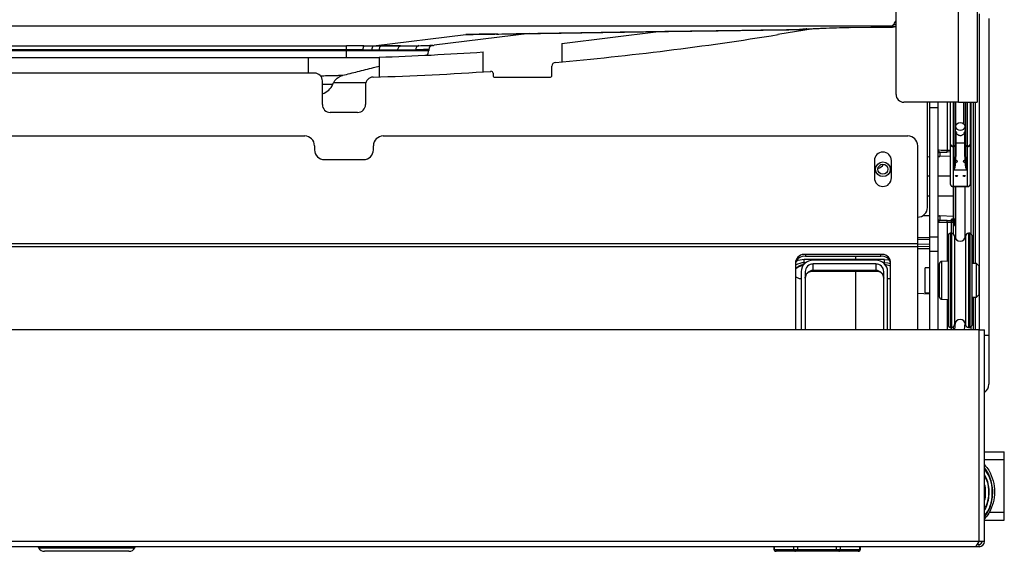
# Model space of a CAD drawing. Units: inches. Extents: x 4.6 to 57.4, y 4.6 to 66.3.
# Drawn here: x 15.8 to 28.3, y 4.6 to 11.3 of the extents above; entities that cross this region are included whole.
import ezdxf

# ---------------------------------------------------------------- set-up
doc = ezdxf.new("R2010")
doc.units = ezdxf.units.IN
doc.header["$MEASUREMENT"] = 0

msp = doc.modelspace()

# ---------------------------------------------------------------- linework, layer by layer
at = {"color": 8, "linetype": 'Continuous', "lineweight": 25}
for p, q in [((27.76, 10.272), (27.76, 13.163)), ((28.027, 7.375), (28.027, 11.4)), ((25.73, 11.199), (25.734, 11.2)), ((25.778, 11.202), (25.734, 11.2)), ((26.965, 11.236), (26.914, 11.231)), ((26.919, 11.232), (26.914, 11.231)), ((21.056, 10.998), (21.059, 10.998)), ((27.619, 10.272), (27.619, 9.662)), ((27.692, 10.272), (27.692, 9.715)), ((27.704, 9.715), (27.704, 10.272)), ((27.722, 10.272), (27.722, 9.971)), ((27.866, 10.272), (27.866, 9.715)), ((27.878, 9.715), (27.878, 10.272)), ((27.924, 8.596), (27.924, 10.272)), ((27.972, 10.272), (27.972, 8.218)), ((27.619, 9.662), (27.66, 9.663)), ((27.66, 9.584), (27.522, 9.579)), ((27.66, 9.639), (27.619, 9.637)), ((27.396, 9.329), (27.366, 9.329)), ((27.66, 9.329), (27.501, 9.329)), ((27.692, 9.202), (27.692, 9.197)), ((27.721, 9.197), (27.721, 8.782)), ((27.878, 9.202), (27.878, 9.197)), ((27.396, 9.074), (27.366, 9.074)), ((27.698, 9.074), (27.501, 9.074)), ((27.619, 8.741), (27.619, 8.245)), ((27.674, 8.603), (27.674, 8.74)), ((27.722, 8.7), (27.722, 8.536)), ((27.241, 8.554), (27.396, 8.551)), ((27.656, 8.603), (27.656, 7.403)), ((27.672, 8.603), (27.672, 7.403)), ((27.712, 8.567), (27.712, 7.44)), ((27.712, 8.566), (27.712, 7.441)), ((27.849, 8.567), (27.849, 7.44)), ((27.849, 8.566), (27.849, 7.441)), ((27.889, 8.603), (27.889, 7.403)), ((27.906, 8.603), (27.906, 7.403)), ((27.396, 8.522), (27.241, 8.524)), ((27.241, 8.468), (27.396, 8.465)), ((27.396, 8.431), (27.241, 8.434)), ((27.241, 8.414), (27.396, 8.408)), ((25.795, 8.228), (25.795, 8.268)), ((25.795, 8.211), (25.795, 8.228)), ((25.814, 8.228), (25.795, 8.228)), ((26.82, 8.228), (26.802, 8.228)), ((26.82, 8.228), (26.82, 8.268)), ((26.82, 8.211), (26.82, 8.228)), ((27.545, 8.244), (27.545, 7.763)), ((25.902, 8.125), (25.885, 8.125)), ((25.886, 8.124), (25.893, 8.125)), ((26.731, 8.125), (26.718, 8.125)), ((26.723, 8.125), (26.729, 8.124)), ((27.972, 7.788), (27.972, 7.375)), ((27.619, 7.762), (27.619, 7.375)), ((27.924, 7.375), (27.924, 7.411)), ((27.674, 7.375), (27.674, 7.403)), ((28.093, 7.304), (28.148, 7.304)), ((28.093, 5.72), (28.345, 5.72)), ((28.153, 5.05), (28.345, 5.05)), ((25.409, 4.577), (25.417, 4.577)), ((25.417, 4.577), (25.416, 4.61)), ((25.663, 4.577), (25.663, 4.61)), ((25.713, 4.577), (25.713, 4.61)), ((26.207, 4.577), (26.207, 4.61)), ((26.257, 4.577), (26.257, 4.61)), ((26.504, 4.577), (26.504, 4.61)), ((26.504, 4.577), (26.511, 4.577))]:
    msp.add_line(p, q, dxfattribs=at)
at = {"color": 7, "linetype": 'Continuous', "lineweight": 25}
for p, q in [((28, 13.163), (28, 10.272)), ((26.965, 10.372), (26.965, 12.871)), ((28.148, 11.34), (28.148, 7.304)), ((26.914, 11.239), (6.006, 11.239)), ((26.914, 11.239), (6.006, 11.239)), ((22.704, 11.022), (23.94, 11.173)), ((25.911, 11.206), (25.461, 11.133)), ((26.37, 11.225), (26.914, 11.231)), ((26.381, 11.223), (26.919, 11.23)), ((26.914, 11.239), (26.914, 11.239)), ((26.914, 11.239), (26.914, 11.239)), ((26.914, 11.231), (26.914, 11.239)), ((26.92, 11.23), (26.965, 11.235)), ((26.965, 11.262), (26.931, 11.259)), ((26.933, 11.261), (26.965, 11.265)), ((20.305, 10.991), (21.483, 11.135)), ((22.296, 11.147), (21.078, 10.998)), ((12.96, 10.992), (19.96, 10.992)), ((19.96, 10.938), (12.96, 10.938)), ((12.96, 10.929), (19.96, 10.929)), ((19.96, 10.938), (19.96, 10.992)), ((19.96, 10.938), (19.96, 10.929)), ((19.96, 10.839), (19.96, 10.929)), ((19.96, 10.929), (21.01, 10.929)), ((20.288, 10.936), (20.171, 10.937)), ((20.182, 10.991), (20.305, 10.991)), ((20.182, 10.991), (20.305, 10.99)), ((20.381, 10.935), (20.288, 10.936)), ((20.305, 10.99), (20.305, 10.991)), ((20.305, 10.99), (20.403, 10.989)), ((20.617, 10.935), (20.381, 10.935)), ((20.651, 10.989), (20.403, 10.989)), ((21.01, 10.944), (21.01, 10.929)), ((22.704, 11.022), (22.704, 10.787)), ((13.441, 10.843), (19.479, 10.843)), ((19.479, 10.643), (19.479, 10.843)), ((19.96, 10.839), (19.479, 10.839)), ((20.379, 10.839), (19.96, 10.839)), ((20.379, 10.845), (20.379, 10.595)), ((21.704, 10.659), (21.704, 10.913)), ((22.579, 10.615), (22.579, 10.73)), ((19.554, 10.643), (13.366, 10.643)), ((19.654, 10.243), (19.654, 10.543)), ((19.916, 10.616), (19.913, 10.616)), ((21.829, 10.641), (21.829, 10.615)), ((21.854, 10.59), (22.554, 10.59)), ((19.798, 10.522), (20.208, 10.522)), ((20.204, 10.492), (20.204, 10.243)), ((27.76, 10.272), (27.065, 10.272)), ((27.366, 8.933), (27.366, 10.272)), ((27.396, 10.203), (27.396, 10.272)), ((27.396, 10.203), (27.501, 10.203)), ((27.396, 8.556), (27.396, 10.203)), ((27.501, 10.203), (27.501, 10.272)), ((27.501, 8.556), (27.501, 10.203)), ((27.66, 9.738), (27.66, 10.272)), ((27.719, 10.272), (27.719, 9.726)), ((27.76, 10.272), (28, 10.272)), ((27.823, 10.272), (27.823, 9.998)), ((27.851, 9.726), (27.851, 10.272)), ((27.91, 10.272), (27.91, 9.738)), ((27.948, 10.272), (27.948, 8.218)), ((20.104, 10.143), (19.754, 10.143)), ((27.722, 9.962), (27.722, 9.93)), ((27.847, 9.93), (27.847, 9.962)), ((13.491, 9.842), (19.429, 9.842)), ((20.429, 9.842), (27.116, 9.842)), ((27.729, 9.884), (27.729, 9.756)), ((27.841, 9.756), (27.841, 9.884)), ((19.554, 9.717), (19.554, 9.667)), ((20.304, 9.667), (20.304, 9.717)), ((27.241, 8.472), (27.241, 9.717)), ((27.66, 9.733), (27.66, 9.738)), ((27.66, 9.226), (27.66, 9.733)), ((27.704, 9.715), (27.692, 9.715)), ((27.692, 9.715), (27.692, 9.708)), ((27.704, 9.708), (27.692, 9.708)), ((27.692, 9.708), (27.692, 9.202)), ((27.704, 9.708), (27.704, 9.715)), ((27.704, 9.413), (27.704, 9.708)), ((27.719, 9.726), (27.719, 9.72)), ((27.719, 9.72), (27.719, 9.575)), ((27.729, 9.756), (27.841, 9.756)), ((27.729, 9.756), (27.729, 9.582)), ((27.841, 9.582), (27.841, 9.756)), ((27.851, 9.72), (27.851, 9.726)), ((27.851, 9.575), (27.851, 9.72)), ((27.878, 9.715), (27.866, 9.715)), ((27.866, 9.715), (27.866, 9.708)), ((27.878, 9.708), (27.866, 9.708)), ((27.866, 9.708), (27.866, 9.413)), ((27.878, 9.708), (27.878, 9.715)), ((27.878, 9.202), (27.878, 9.708)), ((27.91, 9.738), (27.91, 9.733)), ((27.91, 9.733), (27.91, 9.226)), ((19.679, 9.542), (20.179, 9.542)), ((27.396, 9.576), (27.366, 9.574)), ((27.512, 9.58), (27.501, 9.579)), ((27.522, 9.637), (27.522, 9.579)), ((26.689, 9.528), (26.689, 9.308)), ((26.907, 9.308), (26.907, 9.528)), ((27.705, 9.413), (27.864, 9.413)), ((27.692, 9.202), (27.878, 9.202)), ((27.692, 9.197), (27.878, 9.197)), ((27.698, 9.074), (27.698, 9.197)), ((27.722, 9.197), (27.722, 8.536)), ((27.847, 8.555), (27.847, 9.197)), ((27.698, 8.818), (27.698, 9.074)), ((27.314, 8.831), (27.396, 8.828)), ((27.501, 8.824), (27.512, 8.824)), ((27.698, 8.818), (27.522, 8.824)), ((27.522, 8.824), (27.522, 8.766)), ((27.698, 8.785), (27.698, 8.818)), ((27.619, 8.766), (27.674, 8.765)), ((27.674, 8.74), (27.619, 8.741)), ((27.674, 8.765), (27.674, 8.782)), ((27.698, 8.74), (27.674, 8.74)), ((27.721, 8.782), (27.681, 8.784)), ((27.698, 8.594), (27.698, 8.757)), ((27.71, 8.76), (27.71, 8.701)), ((27.71, 8.701), (27.722, 8.7)), ((27.722, 8.7), (27.722, 8.7)), ((27.396, 8.556), (27.501, 8.556)), ((27.396, 8.374), (27.396, 8.556)), ((27.501, 8.374), (27.501, 8.556)), ((27.631, 8.578), (27.631, 7.428)), ((27.672, 8.603), (27.656, 8.603)), ((27.712, 8.566), (27.712, 8.567)), ((27.849, 8.567), (27.849, 8.566)), ((27.906, 8.603), (27.889, 8.603)), ((27.931, 8.578), (27.931, 7.428)), ((5.679, 8.472), (27.241, 8.472)), ((5.679, 8.436), (27.241, 8.436)), ((27.241, 8.436), (27.241, 8.472)), ((27.241, 7.375), (27.241, 8.436)), ((27.241, 8.41), (27.396, 8.404)), ((26.771, 8.333), (25.811, 8.333)), ((25.811, 8.333), (25.811, 8.309)), ((26.771, 8.309), (25.811, 8.309)), ((26.448, 8.309), (26.448, 8.268)), ((26.771, 8.309), (26.771, 8.333)), ((27.396, 8.374), (27.501, 8.374)), ((27.396, 7.375), (27.396, 8.374)), ((27.501, 7.375), (27.501, 8.374)), ((25.686, 8.244), (25.686, 7.375)), ((26.82, 8.268), (25.795, 8.268)), ((26.708, 8.26), (25.908, 8.26)), ((26.708, 8.212), (25.908, 8.212)), ((25.908, 8.13), (25.908, 8.212)), ((26.708, 8.212), (26.708, 8.13)), ((26.896, 7.375), (26.896, 8.244)), ((27.396, 8.163), (27.336, 8.163)), ((27.336, 7.843), (27.336, 8.163)), ((27.521, 8.158), (27.501, 8.158)), ((27.521, 7.788), (27.521, 8.219)), ((27.631, 8.246), (27.545, 8.244)), ((27.991, 8.218), (27.931, 8.218)), ((28.021, 8.188), (27.991, 8.218)), ((27.991, 7.788), (27.991, 8.218)), ((28.021, 8.188), (28.021, 7.818)), ((25.758, 8.115), (25.758, 7.375)), ((25.808, 8.115), (25.808, 7.375)), ((25.885, 8.125), (25.902, 8.125)), ((25.893, 8.122), (26.723, 8.122)), ((26.708, 8.13), (25.908, 8.13)), ((26.448, 8.122), (26.448, 7.375)), ((26.718, 8.125), (26.73, 8.125)), ((26.808, 7.375), (26.808, 8.115)), ((26.858, 7.375), (26.858, 8.115)), ((27.241, 7.838), (27.396, 7.833)), ((27.336, 7.843), (27.396, 7.843)), ((27.501, 7.849), (27.521, 7.849)), ((27.931, 7.788), (27.991, 7.788)), ((27.948, 7.788), (27.948, 7.375)), ((27.991, 7.788), (28.021, 7.818)), ((27.545, 7.763), (27.631, 7.761)), ((27.698, 7.375), (27.698, 7.413)), ((27.72, 7.466), (27.711, 7.375)), ((27.712, 7.44), (27.712, 7.441)), ((27.836, 7.375), (27.845, 7.46)), ((27.849, 7.441), (27.849, 7.44)), ((28.026, 7.375), (4.91, 7.375)), ((27.396, 7.383), (27.396, 7.375)), ((27.656, 7.403), (27.672, 7.403)), ((27.889, 7.403), (27.906, 7.403)), ((28.026, 4.677), (28.026, 7.375)), ((28.026, 7.375), (28.093, 7.375)), ((28.093, 4.677), (28.093, 7.375)), ((28.148, 7.304), (28.148, 6.679)), ((28.093, 5.82), (28.345, 5.82)), ((28.345, 5.72), (28.345, 5.82)), ((28.345, 5.05), (28.345, 5.72)), ((28.345, 4.95), (28.345, 5.05)), ((28.093, 4.95), (28.345, 4.95)), ((28.026, 4.677), (4.91, 4.677)), ((27.983, 4.61), (28.026, 4.677)), ((28.093, 4.677), (28.026, 4.677)), ((27.983, 4.61), (4.952, 4.61)), ((16.034, 4.61), (16.036, 4.597)), ((16.036, 4.597), (16.651, 4.597)), ((17.188, 4.552), (16.114, 4.552)), ((16.651, 4.597), (17.266, 4.597)), ((17.266, 4.597), (17.267, 4.61)), ((25.408, 4.61), (25.409, 4.577)), ((25.417, 4.577), (25.663, 4.577)), ((25.438, 4.552), (25.434, 4.552)), ((25.685, 4.552), (25.438, 4.552)), ((25.663, 4.577), (25.713, 4.577)), ((25.713, 4.552), (25.685, 4.552)), ((25.713, 4.577), (26.207, 4.577)), ((25.713, 4.552), (25.713, 4.577)), ((26.207, 4.552), (25.713, 4.552)), ((26.207, 4.577), (26.257, 4.577)), ((26.207, 4.552), (26.207, 4.577)), ((26.235, 4.552), (26.207, 4.552)), ((26.482, 4.552), (26.235, 4.552)), ((26.257, 4.577), (26.504, 4.577)), ((26.486, 4.552), (26.482, 4.552)), ((26.511, 4.577), (26.512, 4.61)), ((28.026, 4.61), (27.983, 4.61)), ((28.026, 4.64), (28.002, 4.64)), ((28.026, 4.61), (28.026, 4.64))]:
    msp.add_line(p, q, dxfattribs=at)
at = {"color": 7, "linetype": 'Continuous', "lineweight": 25, "flags": 128}
for points in [[(20.381, 10.935), (20.382, 10.946), (20.383, 10.956), (20.385, 10.965), (20.388, 10.974), (20.391, 10.98), (20.395, 10.985), (20.399, 10.988), (20.403, 10.989)], [(20.617, 10.935), (20.618, 10.946), (20.62, 10.956), (20.623, 10.965), (20.627, 10.974), (20.632, 10.98), (20.638, 10.985), (20.644, 10.988), (20.651, 10.989)], [(27.785, 9.916), (27.809, 9.919), (27.829, 9.929), (27.843, 9.944), (27.847, 9.962), (27.843, 9.979), (27.829, 9.994), (27.809, 10.004), (27.785, 10.008), (27.761, 10.004), (27.741, 9.994), (27.727, 9.979), (27.722, 9.962), (27.727, 9.944), (27.741, 9.929), (27.761, 9.919), (27.785, 9.916)], [(26.82, 8.268), (26.869, 8.263), (26.882, 8.261)]]:
    msp.add_lwpolyline(points, dxfattribs=at)
at = {"color": 8, "linetype": 'Continuous', "lineweight": 25, "flags": 128}
msp.add_lwpolyline([(26.896, 8.214), (26.861, 8.224), (26.82, 8.228)], dxfattribs=at)
at = {"color": 7, "linetype": 'Continuous', "lineweight": 25}
for radius in [0.0935, 0.064]:
    msp.add_circle((26.798, 9.418), radius, dxfattribs=at)
for centre, radius, start, end in [((19.101, 50.624), 40, 275.054, 279.1496), ((20.255, 10.948), 0.0845, 149.6501, 187.6311), ((20.346, 10.947), 0.0595, 134.3095, 191.0356), ((20.893, 10.943), 0.0505, 99.7029, 184.688), ((20.92, 10.929), 0.09, 319.1747, 0), ((21.064, 10.944), 0.054, 95.8838, 179.9992), ((21.064, 10.943), 0.054, 96.2875, 179.9997), ((21.064, 10.942), 0.054, 95.9737, 180), ((20.941, 12.114), 1.125, 275.9737, 276.9891), ((19.964, 10.839), 0.00352, 166.0977, 181.5236), ((19.011, 50.722), 39.9, 271.9649, 273.8701), ((22.629, 10.73), 0.05, 95.054, 180), ((19.554, 10.543), 0.1, 0, 90), ((20.304, 10.492), 0.1, 91.7173, 180), ((19.101, 50.624), 40.05, 271.7173, 273.8677), ((21.804, 10.641), 0.025, 0, 93.8677), ((21.854, 10.615), 0.025, 180, 270), ((22.554, 10.615), 0.025, 270, 0), ((19.597, 10.579), 0.206, 285.9863, 338.082), ((27.065, 10.372), 0.1, 180, 270), ((19.754, 10.243), 0.1, 180, 270), ((20.104, 10.243), 0.1, 270, 0), ((27.729, 9.979), 0.01, 180, 236.9855), ((27.841, 9.979), 0.01, 303.0145, 0), ((19.429, 9.717), 0.125, 0, 90), ((20.429, 9.717), 0.125, 90, 180), ((27.116, 9.717), 0.125, 0, 90), ((19.679, 9.667), 0.125, 180, 270), ((20.179, 9.667), 0.125, 270, 0), ((27.688, 9.743), 0.0288, 189.9013, 277.285), ((27.689, 9.737), 0.0291, 188.2636, 276.3736), ((27.706, 9.728), 0.0135, 262.715, 350.0987), ((27.705, 9.722), 0.0136, 263.6264, 351.7364), ((27.728, 9.747), 0.00892, 81.8024, 168.2653), ((27.842, 9.747), 0.00892, 11.7347, 98.1976), ((27.864, 9.728), 0.0135, 189.9013, 277.285), ((27.864, 9.722), 0.0136, 188.2636, 276.3736), ((27.881, 9.743), 0.0288, 262.715, 350.0987), ((27.881, 9.737), 0.0291, 263.6264, 351.7364), ((26.798, 9.528), 0.109, 0, 180), ((27.402, 9.65), 0.217, 356.7148, 3.2852), ((27.728, 9.573), 0.00892, 81.8024, 168.2653), ((27.842, 9.573), 0.00892, 11.7347, 98.1976), ((26.698, 9.548), 0.126, 286.8293, 328.3079), ((26.798, 9.308), 0.109, 180, 0), ((27.241, 8.933), 0.125, 270, 0), ((27.402, 8.754), 0.217, 356.7148, 3.2852), ((27.673, 8.757), 0.0249, 0.1043, 88.114), ((27.673, 8.74), 0.0249, 0.1043, 88.114), ((27.457, 8.752), 0.217, 356.7148, 3.2852), ((27.656, 8.578), 0.025, 90, 180), ((27.672, 8.563), 0.04, 5, 90), ((27.781, 8.572), 0.0688, 185, 355), ((27.889, 8.563), 0.04, 90, 175), ((27.906, 8.578), 0.025, 0, 90), ((25.795, 8.222), 0.112, 81.9505, 168.5782), ((25.795, 8.198), 0.112, 81.9505, 168.5782), ((26.787, 8.222), 0.112, 11.4218, 98.0495), ((26.787, 8.198), 0.112, 11.4218, 98.0495), ((25.795, 8.018), 0.25, 89.9992, 114.63), ((27.546, 8.219), 0.025, 91, 180), ((27.546, 7.788), 0.025, 180, 269), ((27.656, 7.428), 0.025, 180, 270), ((27.672, 7.443), 0.04, 270, 355), ((27.781, 7.435), 0.0688, 5, 175), ((27.889, 7.443), 0.04, 185, 270), ((27.906, 7.428), 0.025, 270, 0), ((28.023, 6.679), 0.125, 303.8468, 360), ((28.026, 4.677), 0.037, 270, 0), ((28.026, 4.677), 0.067, 270, 0), ((16.114, 4.642), 0.09, 210, 270), ((17.188, 4.642), 0.09, 270, 330), ((25.434, 4.577), 0.025, 181, 270), ((25.44, 4.575), 0.0234, 177.0889, 265.6889), ((25.687, 4.575), 0.0234, 177.0889, 265.6889), ((26.233, 4.575), 0.0234, 274.3111, 2.9111), ((26.48, 4.575), 0.0234, 274.3111, 2.9111), ((26.486, 4.577), 0.025, 270, 359)]:
    msp.add_arc(centre, radius, start, end, dxfattribs=at)
at = {"color": 8, "linetype": 'Continuous', "lineweight": 25}
for centre, radius, start, end in [((22.961, 11.25), 0.0918, 260.7551, 270.949), ((27.756, 9.843), 0.0491, 110.9434, 123.9503), ((27.813, 9.843), 0.0491, 56.0497, 69.0566), ((27.523, 9.612), 0.025, 91.9409, 153.4974), ((27.523, 8.791), 0.025, 206.5026, 268.0591), ((25.795, 8.022), 0.206, 89.9988, 122.0898), ((25.795, 8.023), 0.165, 96.153, 131.6791)]:
    msp.add_arc(centre, radius, start, end, dxfattribs=at)
at = {"color": 7, "linetype": 'Continuous', "lineweight": 25}
for centre, major_axis, ratio, start_param, end_param in [((26.914, 11.739), (0.017, 0.5), 0.999344, 3.176499, 3.274429), ((19.96, 10.935), (1.104, 0), 0.051276, 1.368791, 1.570796), ((19.96, 10.882), (1.05, 0), 0.053913, 1.368791, 1.570796), ((-51.995, 12.114), (73.081, -1.115), 0.001941, 6.136879, 6.20898), ((-51.995, 12.114), (73.081, -1.115), 0.001941, 6.255856, 6.269134), ((21.064, 21.071), (0.007, 10.076), 0.004902, 3.155475, 3.163107), ((27.624, 9.65), (0.15, 0.005), 0.08738, 3.963856, 4.674396), ((27.704, 9.575), (0, 0.161), 0.092972, 3.141593, 4.712389), ((27.704, 9.582), (0, 0.169), 0.147874, 4.378651, 4.712389), ((27.866, 9.582), (0, 0.169), 0.147874, 1.570796, 1.904534), ((27.866, 9.575), (0, 0.161), 0.092972, 1.570796, 3.141593), ((27.704, 9.582), (0, 0.169), 0.147874, 3.208387, 4.289888), ((27.735, 9.519), (0.0125, 0), 0.714053, 3.997057, 8.485475), ((27.835, 9.519), (0.0125, 0), 0.714053, 0.939303, 5.427721), ((27.866, 9.582), (0, 0.169), 0.147874, 1.993298, 3.074798), ((27.692, 9.226), (0.032, 0), 0.759667, 3.141593, 4.712389), ((27.878, 9.226), (0.032, 0), 0.759667, 4.712389, 6.283185), ((27.723, 8.784), (0.025, -0.0009), 0.08738, 3.144679, 4.645662), ((27.624, 8.753), (0.15, -0.005), 0.08738, 1.60879, 2.319329), ((27.724, 8.78), (0.05, -0.0018), 0.08738, 2.609091, 3.144679), ((27.723, 8.755), (0.025, -0.0018), 0.174095, 2.13375, 3.154181), ((25.908, 8.115), (0.15, 0), 0.964491, 1.570796, 3.141593), ((25.908, 8.115), (0.1, 0), 0.964491, 1.570796, 3.141593), ((26.708, 8.115), (0.15, 0), 0.964491, 0, 1.570796), ((26.708, 8.115), (0.1, 0), 0.964491, 0, 1.570796)]:
    msp.add_ellipse(centre, major_axis=major_axis, ratio=ratio, start_param=start_param, end_param=end_param, dxfattribs=at)
at = {"color": 8, "linetype": 'Continuous', "lineweight": 25}
for centre, major_axis, start_param, end_param in [((27.623, 9.675), (0.125, 0.005), 3.341451, 4.673025), ((27.623, 8.728), (0.125, -0.005), 1.61016, 2.941734)]:
    msp.add_ellipse(centre, major_axis=major_axis, ratio=0.104799, start_param=start_param, end_param=end_param, dxfattribs=at)
at = {"color": 7, "linetype": 'Continuous', "lineweight": 25}
for centre in [(27.735, 9.333), (27.835, 9.333)]:
    msp.add_ellipse(centre, major_axis=(0.0125, 0), ratio=0.636075, dxfattribs=at)
at = {"color": 8, "linetype": 'Continuous', "lineweight": 25}
for points, knots in [([(26.933, 11.261), (26.934, 11.263), (26.939, 11.269), (26.949, 11.283), (26.959, 11.296), (26.965, 11.307), (26.965, 11.307)], [0, 0, 0, 0, 0.1726821, 0.5092269, 0.9891474, 1, 1, 1, 1]), ([(21.888, 11.142), (21.755, 11.137), (21.62, 11.133), (21.484, 11.135), (21.483, 11.135)], [0, 0, 0, 0, 0.987349, 1, 1, 1, 1]), ([(21.875, 11.141), (21.841, 11.14), (21.728, 11.137), (21.598, 11.137), (21.502, 11.136), (21.484, 11.135), (21.483, 11.135)], [0, 0, 0, 0, 0.261819, 0.8656181, 0.990012, 1, 1, 1, 1]), ([(19.955, 10.839), (19.955, 10.839), (19.796, 10.838), (19.638, 10.838), (19.479, 10.838)], [0, 0, 0, 0, 0.000005, 1, 1, 1, 1]), ([(19.627, 10.609), (19.657, 10.61), (19.726, 10.611), (19.806, 10.613), (19.869, 10.615), (19.905, 10.616), (19.92, 10.616), (19.916, 10.616), (19.916, 10.616)], [0, 0, 0, 0, 0.161683, 0.368077, 0.574479, 0.773112, 0.971749, 1, 1, 1, 1]), ([(19.654, 10.501), (19.679, 10.501), (19.738, 10.502), (19.781, 10.503), (19.783, 10.503), (19.784, 10.503)], [0, 0, 0, 0, 0.303442, 0.704648, 1, 1, 1, 1]), ([(27.729, 9.884), (27.727, 9.893), (27.725, 9.904), (27.725, 9.913), (27.725, 9.915)], [0, 0, 0, 0, 0.811377, 1, 1, 1, 1]), ([(27.845, 9.915), (27.844, 9.909), (27.844, 9.899), (27.842, 9.888), (27.841, 9.884)], [0, 0, 0, 0, 0.608629, 1, 1, 1, 1]), ([(25.758, 8.03), (25.758, 8.028), (25.757, 8.02), (25.739, 8.022), (25.707, 8.036), (25.691, 8.042), (25.686, 8.044)], [0, 0, 0, 0, 0.091474, 0.461993, 0.833094, 1, 1, 1, 1]), ([(25.897, 8.125), (25.901, 8.124), (25.907, 8.123), (25.908, 8.128), (25.908, 8.13)], [0, 0, 0, 0, 0.6697108, 1, 1, 1, 1]), ([(26.708, 8.13), (26.708, 8.128), (26.708, 8.123), (26.715, 8.124), (26.72, 8.125)], [0, 0, 0, 0, 0.31715, 1, 1, 1, 1]), ([(26.896, 8.031), (26.89, 8.029), (26.872, 8.021), (26.859, 8.02), (26.858, 8.028), (26.858, 8.03)], [0, 0, 0, 0, 0.2752588, 0.8576392, 1, 1, 1, 1]), ([(28.093, 5.005), (28.108, 5.024), (28.154, 5.083), (28.191, 5.208), (28.197, 5.361), (28.164, 5.499), (28.114, 5.571), (28.093, 5.602)], [0, 0, 0, 0, 0.113681, 0.352176, 0.589697, 0.826242, 1, 1, 1, 1]), ([(28.093, 5.093), (28.102, 5.108), (28.139, 5.168), (28.153, 5.292), (28.143, 5.423), (28.105, 5.489), (28.093, 5.51)], [0, 0, 0, 0, 0.120127, 0.47889, 0.835842, 1, 1, 1, 1])]:
    msp.add_open_spline(points, degree=3, knots=knots, dxfattribs=at)
at = {"color": 7, "linetype": 'Continuous', "lineweight": 25}
for points, knots in [([(22.947, 11.159), (23.006, 11.16), (23.282, 11.164), (23.775, 11.172), (24.645, 11.184), (25.298, 11.193), (25.734, 11.2)], [0, 0, 0, 0, 0.064975, 0.298695, 0.532424, 1, 1, 1, 1]), ([(22.963, 11.158), (23.052, 11.159), (23.286, 11.163), (23.734, 11.17), (24.394, 11.179), (25.081, 11.189), (25.556, 11.196), (25.73, 11.198)], [0, 0, 0, 0, 0.096913, 0.256555, 0.486584, 0.811708, 1, 1, 1, 1]), ([(25.73, 11.198), (25.734, 11.198), (25.75, 11.198), (25.766, 11.199), (25.778, 11.201)], [0, 0, 0, 0, 0.2360742, 1, 1, 1, 1]), ([(25.734, 11.2), (25.762, 11.201), (25.814, 11.204), (25.893, 11.209), (25.966, 11.212), (26.065, 11.217), (26.193, 11.222), (26.314, 11.224), (26.37, 11.225)], [0, 0, 0, 0, 0.156007, 0.29652, 0.421741, 0.531961, 0.783953, 1, 1, 1, 1]), ([(25.829, 11.207), (25.822, 11.206), (25.806, 11.201), (25.789, 11.201), (25.778, 11.202)], [0, 0, 0, 0, 0.375586, 1, 1, 1, 1]), ([(26.914, 11.239), (26.915, 11.24), (26.915, 11.24), (26.918, 11.243), (26.923, 11.248), (26.928, 11.254), (26.932, 11.259), (26.933, 11.261)], [0, 0, 0, 0, 0.20492, 0.420885, 0.648122, 0.886826, 1, 1, 1, 1]), ([(21.483, 11.135), (21.484, 11.135), (21.972, 11.143), (22.46, 11.151), (22.947, 11.159)], [0, 0, 0, 0, 0.002453, 1, 1, 1, 1]), ([(21.875, 11.14), (21.884, 11.14), (22.247, 11.146), (22.609, 11.152), (22.963, 11.158)], [0, 0, 0, 0, 0.024114, 1, 1, 1, 1]), ([(20.843, 10.938), (20.8, 10.937), (20.733, 10.936), (20.647, 10.936), (20.617, 10.935)], [0, 0, 0, 0, 0.649605, 1, 1, 1, 1]), ([(20.651, 10.989), (20.682, 10.99), (20.772, 10.99), (20.84, 10.991), (20.884, 10.992)], [0, 0, 0, 0, 0.350837, 1, 1, 1, 1]), ([(21.01, 10.944), (21.009, 10.944), (21.006, 10.945), (20.98, 10.944), (20.932, 10.942), (20.873, 10.939), (20.843, 10.938)], [0, 0, 0, 0, 0.204459, 0.411805, 0.701704, 1, 1, 1, 1]), ([(20.884, 10.992), (20.915, 10.993), (20.977, 10.995), (21.027, 10.997), (21.052, 10.998), (21.055, 10.998), (21.056, 10.998)], [0, 0, 0, 0, 0.3108075, 0.630622, 0.8501611, 1, 1, 1, 1]), ([(21.058, 10.996), (21.058, 10.996), (21.058, 10.996), (21.059, 10.996), (21.059, 10.996)], [0, 0, 0, 0, 0.137811, 1, 1, 1, 1]), ([(19.96, 10.839), (19.958, 10.839), (19.957, 10.839), (19.955, 10.839), (19.955, 10.839)], [0, 0, 0, 0, 0.999556, 1, 1, 1, 1]), ([(20.379, 10.839), (20.345, 10.839), (20.269, 10.839), (20.127, 10.839), (20.019, 10.839), (19.96, 10.839)], [0, 0, 0, 0, 0.263271, 0.594499, 1, 1, 1, 1]), ([(19.913, 10.616), (19.977, 10.631), (20.107, 10.664), (20.265, 10.703), (20.354, 10.726), (20.379, 10.732)], [0, 0, 0, 0, 0.402947, 0.833157, 1, 1, 1, 1]), ([(19.789, 10.502), (19.789, 10.504), (19.793, 10.518), (19.808, 10.542), (19.831, 10.569), (19.856, 10.589), (19.88, 10.603), (19.9, 10.612), (19.912, 10.615), (19.916, 10.616)], [0, 0, 0, 0, 0.034676, 0.254854, 0.454628, 0.634991, 0.795255, 0.933455, 1, 1, 1, 1]), ([(27.841, 9.884), (27.839, 9.882), (27.833, 9.872), (27.82, 9.858), (27.801, 9.847), (27.781, 9.844), (27.761, 9.85), (27.743, 9.864), (27.733, 9.877), (27.729, 9.884)], [0, 0, 0, 0, 0.056884, 0.244814, 0.398934, 0.524767, 0.651678, 0.826428, 1, 1, 1, 1]), ([(27.498, 9.67), (27.498, 9.67), (27.498, 9.66), (27.506, 9.645), (27.519, 9.639), (27.522, 9.637)], [0, 0, 0, 0, 0.003884, 0.7413, 1, 1, 1, 1]), ([(27.512, 9.58), (27.513, 9.58), (27.516, 9.581), (27.52, 9.58), (27.522, 9.579), (27.522, 9.579)], [0, 0, 0, 0, 0.357415, 0.987527, 1, 1, 1, 1]), ([(27.522, 9.579), (27.522, 9.579), (27.519, 9.579), (27.515, 9.579), (27.512, 9.579)], [0, 0, 0, 0, 0.026109, 1, 1, 1, 1]), ([(27.705, 9.413), (27.705, 9.413), (27.705, 9.413), (27.704, 9.413), (27.704, 9.413), (27.704, 9.413)], [0, 0, 0, 0, 0.616947, 0.91348, 1, 1, 1, 1]), ([(27.727, 9.512), (27.726, 9.513), (27.725, 9.513), (27.724, 9.514), (27.722, 9.517), (27.722, 9.519), (27.723, 9.522), (27.725, 9.525), (27.727, 9.526), (27.727, 9.526)], [0, 0, 0, 0, 0.030759, 0.18057, 0.354111, 0.541075, 0.708616, 0.887694, 1, 1, 1, 1]), ([(27.842, 9.526), (27.843, 9.526), (27.844, 9.525), (27.846, 9.523), (27.847, 9.52), (27.847, 9.517), (27.846, 9.515), (27.844, 9.513), (27.843, 9.513), (27.843, 9.512)], [0, 0, 0, 0, 0.083424, 0.238105, 0.42284, 0.609834, 0.776358, 0.958886, 1, 1, 1, 1]), ([(27.866, 9.413), (27.866, 9.413), (27.866, 9.413), (27.865, 9.413), (27.865, 9.413), (27.864, 9.413)], [0, 0, 0, 0, 0.086507, 0.395362, 1, 1, 1, 1]), ([(27.66, 9.226), (27.66, 9.223), (27.661, 9.216), (27.666, 9.207), (27.674, 9.201), (27.683, 9.198), (27.689, 9.197), (27.692, 9.197)], [0, 0, 0, 0, 0.214399, 0.418292, 0.624474, 0.84744, 1, 1, 1, 1]), ([(27.878, 9.197), (27.881, 9.197), (27.889, 9.198), (27.899, 9.203), (27.906, 9.211), (27.909, 9.219), (27.91, 9.224), (27.91, 9.226)], [0, 0, 0, 0, 0.21608, 0.455603, 0.677808, 0.890159, 1, 1, 1, 1]), ([(27.512, 8.824), (27.515, 8.824), (27.519, 8.824), (27.522, 8.824), (27.522, 8.824)], [0, 0, 0, 0, 0.973891, 1, 1, 1, 1]), ([(27.522, 8.824), (27.522, 8.824), (27.52, 8.824), (27.516, 8.822), (27.513, 8.823), (27.512, 8.824)], [0, 0, 0, 0, 0.012473, 0.642585, 1, 1, 1, 1]), ([(27.522, 8.766), (27.519, 8.765), (27.506, 8.759), (27.498, 8.744), (27.498, 8.733), (27.498, 8.733)], [0, 0, 0, 0, 0.2587, 0.996116, 1, 1, 1, 1]), ([(27.681, 8.784), (27.685, 8.783), (27.693, 8.782), (27.702, 8.775), (27.707, 8.769), (27.71, 8.764), (27.71, 8.761), (27.71, 8.76)], [0, 0, 0, 0, 0.312352, 0.582182, 0.787431, 0.926928, 1, 1, 1, 1]), ([(25.79, 8.203), (25.789, 8.203), (25.781, 8.203), (25.759, 8.199), (25.726, 8.185), (25.699, 8.168), (25.688, 8.153), (25.686, 8.15)], [0, 0, 0, 0, 0.027889, 0.338025, 0.630018, 0.917704, 1, 1, 1, 1]), ([(26.896, 8.179), (26.892, 8.182), (26.878, 8.192), (26.852, 8.199), (26.827, 8.204), (26.815, 8.204), (26.811, 8.203)], [0, 0, 0, 0, 0.106164, 0.434183, 0.772749, 1, 1, 1, 1]), ([(25.808, 8.03), (25.808, 8.032), (25.808, 8.035), (25.809, 8.046), (25.814, 8.067), (25.834, 8.097), (25.862, 8.115), (25.884, 8.121), (25.893, 8.122), (25.897, 8.122)], [0, 0, 0, 0, 0.048326, 0.099733, 0.275974, 0.466417, 0.653322, 0.836313, 1, 1, 1, 1]), ([(26.718, 8.122), (26.718, 8.122), (26.722, 8.122), (26.735, 8.121), (26.76, 8.113), (26.788, 8.091), (26.805, 8.061), (26.808, 8.037), (26.808, 8.033), (26.808, 8.033)], [0, 0, 0, 0, 0.027021, 0.218832, 0.395364, 0.588097, 0.773447, 0.952554, 1, 1, 1, 1]), ([(28.093, 5.655), (28.112, 5.632), (28.162, 5.572), (28.207, 5.452), (28.227, 5.31), (28.207, 5.168), (28.162, 5.048), (28.112, 4.988), (28.093, 4.965)], [0, 0, 0, 0, 0.119911, 0.310607, 0.5, 0.689393, 0.880089, 1, 1, 1, 1]), ([(28.093, 4.987), (28.11, 5.013), (28.144, 5.063), (28.178, 5.15), (28.197, 5.242), (28.2, 5.336), (28.186, 5.429), (28.154, 5.517), (28.123, 5.579), (28.099, 5.608), (28.094, 5.613)], [0, 0, 0, 0, 0.135276, 0.274536, 0.413795, 0.553051, 0.692302, 0.831556, 0.970811, 1, 1, 1, 1]), ([(28.093, 5.074), (28.097, 5.081), (28.118, 5.114), (28.139, 5.182), (28.155, 5.274), (28.151, 5.368), (28.131, 5.456), (28.105, 5.508), (28.093, 5.532)], [0, 0, 0, 0, 0.050624, 0.245631, 0.440634, 0.635628, 0.830625, 1, 1, 1, 1]), ([(28.093, 5.199), (28.095, 5.205), (28.107, 5.242), (28.108, 5.312), (28.105, 5.378), (28.093, 5.409), (28.093, 5.411)], [0, 0, 0, 0, 0.101036, 0.534456, 0.967877, 1, 1, 1, 1])]:
    msp.add_open_spline(points, degree=3, knots=knots, dxfattribs=at)
for points in [[(25.908, 8.13), (25.895, 8.128), (25.869, 8.125), (25.836, 8.102), (25.812, 8.069), (25.809, 8.043), (25.808, 8.03)], [(26.808, 8.03), (26.806, 8.043), (26.803, 8.069), (26.78, 8.102), (26.747, 8.125), (26.721, 8.128), (26.708, 8.13)]]:
    msp.add_open_spline(points, degree=3, dxfattribs=at)

doc.saveas('drawing.dxf')
